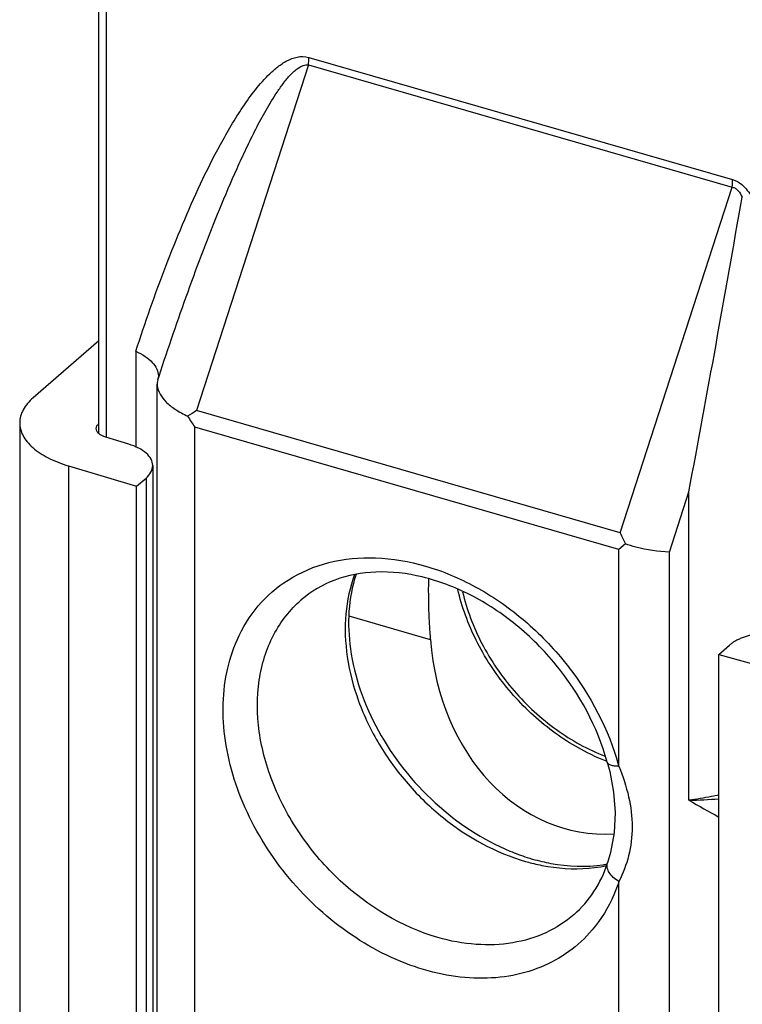
# Model space of a CAD drawing. Units: millimetres. Extents: x 524 to 944, y -11 to 286.
# Drawn here: x 696 to 710, y 137 to 157 of the extents above; entities that cross this region are included whole.
import ezdxf

# ---------------------------------------------------------------- set-up
doc = ezdxf.new("R2010")
doc.units = ezdxf.units.MM
doc.header["$LTSCALE"] = 19.36
doc.layers.add('ARROTONDAMENTI', color=7, linetype='CONTINUOUS')
doc.layers.add('COMPONENTI_DI_ASSIEME', color=7, linetype='CONTINUOUS')

msp = doc.modelspace()

# ---------------------------------------------------------------- linework, layer by layer
at = {"layer": 'ARROTONDAMENTI', "color": 7, "linetype": 'Continuous'}
for p, q in [((697.232, 148.601), (697.232, 163.392)), ((698.417, 149.752), (698.408, 149.683)), ((698.394, 76.746), (698.394, 149.586)), ((707.723, 146.401), (707.594, 146.29)), ((709.586, 144.201), (709.799, 144.385)), ((709.586, 135.669), (709.586, 144.201)), ((709.586, 144.201), (712.659, 143.349)), ((707.361, 142.054), (707.361, 142.054)), ((707.361, 142.054), (707.411, 141.863)), ((707.368, 140.044), (707.368, 140.044))]:
    msp.add_line(p, q, dxfattribs=at)
at = {"layer": 'ARROTONDAMENTI', "color": 9, "linetype": 'Continuous'}
for p, q in [((697.382, 148.53), (697.382, 163.262)), ((701.415, 156.101), (709.86, 153.663)), ((701.408, 155.95), (699.175, 149.059)), ((701.408, 155.95), (709.852, 153.513)), ((707.62, 146.621), (709.852, 153.513)), ((697.967, 150.241), (697.967, 148.337)), ((698.406, 149.675), (698.43, 149.748)), ((707.62, 146.621), (699.175, 149.059)), ((699.144, 76.305), (699.144, 148.729)), ((707.594, 146.29), (699.144, 148.729)), ((708.599, 146.24), (708.988, 147.441)), ((708.988, 141.295), (708.988, 147.441)), ((707.594, 141.97), (707.594, 146.29)), ((708.599, 135.392), (708.599, 146.24)), ((701.265, 145.288), (701.267, 145.289)), ((702.212, 144.966), (703.836, 144.498)), ((707.594, 134.757), (707.594, 139.673))]:
    msp.add_line(p, q, dxfattribs=at)
at = {"layer": 'ARROTONDAMENTI', "color": 7, "linetype": 'Continuous'}
msp.add_lwpolyline([(707.411, 141.863), (707.488, 141.453), (707.52, 141.047), (707.5, 140.645), (707.428, 140.254), (707.368, 140.044)], dxfattribs=at)
for centre, radius, start, end in [((309.774, 222.571), 406.222, 349.34197, 350.18339), ((698.722, 149.586), 0.328, 174.263, 180.0007), ((698.731, 149.586), 0.337, 180.003, 184.3451), ((698.718, 149.586), 0.324, 164.1615, 174.2358), ((698.096, 149.762), 0.322, 344.2196, 345.726), ((735.943, 89.905), 69.649, 121.86315, 122.03368), ((703.456, 151.716), 5.246, 211.8408, 214.7186), ((712.364, 148.716), 5.186, 203.8195, 206.4995), ((707.095, 144.31), 4.364, 247.4616, 252.2447), ((707, 144.024), 4.063, 252.2951, 253.8933), ((706.884, 142.636), 2.658, 278.6384, 280.3655)]:
    msp.add_arc(centre, radius, start, end, dxfattribs=at)
at = {"layer": 'ARROTONDAMENTI', "color": 9, "linetype": 'Continuous'}
for centre, radius, start, end in [((702.686, 140.625), 5.089, 15.3266, 17.0331), ((708.937, 148.493), 7.199, 270.4078, 275.1773), ((706.834, 143.885), 3.967, 253.8948, 255.7243), ((706.759, 142.749), 2.821, 277.1333, 282.1548)]:
    msp.add_arc(centre, radius, start, end, dxfattribs=at)
at = {"layer": 'ARROTONDAMENTI', "color": 7, "linetype": 'Continuous'}
msp.add_ellipse((707.525, 145.188), major_axis=(0.574, 4.545), ratio=0.805637, start_param=1.823816, end_param=3.289306, dxfattribs=at)
at = {"layer": 'ARROTONDAMENTI', "color": 9, "linetype": 'Continuous'}
for points, knots in [([(697.967, 150.241), (698.153, 150.811), (698.449, 151.659), (698.892, 152.768), (699.249, 153.578), (699.577, 154.235), (699.864, 154.743), (700.095, 155.109), (700.346, 155.459), (700.582, 155.728), (700.795, 155.916), (700.973, 156.037), (701.181, 156.123), (701.34, 156.123), (701.415, 156.101)], [0, 0, 0, 0, 0.254877, 0.381236, 0.506718, 0.631128, 0.692852, 0.754183, 0.815062, 0.875453, 0.90555, 0.93575, 0.966613, 1, 1, 1, 1]), ([(701.408, 155.95), (701.409, 155.963), (701.413, 156.013), (701.415, 156.063), (701.415, 156.101)], [0, 0, 0, 0, 0.257071, 1, 1, 1, 1]), ([(698.43, 149.748), (698.523, 150.03), (698.711, 150.592), (699.005, 151.43), (699.312, 152.259), (699.635, 153.079), (699.921, 153.753), (700.164, 154.282), (700.356, 154.672), (700.56, 155.052), (700.746, 155.358), (700.91, 155.59), (701.022, 155.726), (701.122, 155.825), (701.23, 155.912), (701.338, 155.961), (701.408, 155.95)], [0, 0, 0, 0, 0.127241, 0.25412, 0.380585, 0.506551, 0.631881, 0.69424, 0.75633, 0.818069, 0.879318, 0.909694, 0.939844, 0.954833, 0.969784, 1, 1, 1, 1]), ([(709.852, 153.513), (709.853, 153.526), (709.858, 153.576), (709.86, 153.626), (709.86, 153.663)], [0, 0, 0, 0, 0.25707, 1, 1, 1, 1]), ([(709.852, 153.513), (709.875, 153.509), (709.921, 153.492), (709.994, 153.425), (710.029, 153.358), (710.048, 153.312)], [0, 0, 0, 0, 0.236974, 0.490676, 1, 1, 1, 1]), ([(709.86, 153.663), (709.926, 153.644), (710.083, 153.554), (710.253, 153.322), (710.337, 153.126), (710.373, 153.028)], [0, 0, 0, 0, 0.243649, 0.626197, 1, 1, 1, 1]), ([(701.001, 145.682), (701.25, 145.84), (701.821, 146.08), (702.772, 146.167), (703.773, 145.993), (704.765, 145.573), (705.693, 144.935), (706.76, 143.858), (707.331, 142.833), (707.551, 142.115)], [0, 0, 0, 0, 0.104865, 0.215911, 0.335201, 0.462602, 0.5962, 0.73291, 1, 1, 1, 1]), ([(699.984, 144.487), (700.092, 144.731), (700.374, 145.189), (700.78, 145.542), (701.001, 145.682)], [0, 0, 0, 0, 0.504851, 1, 1, 1, 1]), ([(702.325, 145.79), (702.232, 145.54), (702.117, 144.992), (702.152, 144.13), (702.383, 143.246), (702.797, 142.387), (703.37, 141.599), (704.286, 140.716), (705.14, 140.245), (705.734, 140.074)], [0, 0, 0, 0, 0.109145, 0.226001, 0.350359, 0.480526, 0.613821, 0.747053, 1, 1, 1, 1]), ([(703.984, 138.558), (703.264, 138.766), (702.243, 139.39), (701.239, 140.551), (700.682, 141.567), (700.385, 142.631), (700.371, 143.667), (700.612, 144.454), (700.946, 144.972), (701.153, 145.19), (701.265, 145.288)], [0, 0, 0, 0, 0.262759, 0.400802, 0.536425, 0.665346, 0.784916, 0.895192, 0.947998, 1, 1, 1, 1]), ([(707.062, 138.708), (706.925, 138.547), (706.61, 138.254), (706.038, 137.94), (705.391, 137.762), (704.692, 137.725), (703.963, 137.827), (702.968, 138.148), (701.79, 138.871), (700.654, 140.098), (700.012, 141.336), (699.749, 142.369), (699.685, 143.12), (699.754, 143.834), (699.893, 144.28), (699.984, 144.487)], [0, 0, 0, 0, 0.052834, 0.106163, 0.161227, 0.218939, 0.279777, 0.343767, 0.479078, 0.6193, 0.756539, 0.821996, 0.88444, 0.943693, 1, 1, 1, 1]), ([(707.594, 141.97), (707.564, 141.969), (707.509, 141.972), (707.427, 141.988), (707.37, 142.023), (707.361, 142.054)], [0, 0, 0, 0, 0.345288, 0.627637, 1, 1, 1, 1]), ([(707.594, 141.97), (707.672, 141.772), (707.805, 141.378), (707.883, 140.77), (707.812, 140.191), (707.677, 139.836), (707.594, 139.673)], [0, 0, 0, 0, 0.269148, 0.524187, 0.768246, 1, 1, 1, 1]), ([(709.587, 141.397), (709.538, 141.386), (709.34, 141.344), (709.14, 141.313), (708.988, 141.295)], [0, 0, 0, 0, 0.246061, 1, 1, 1, 1]), ([(705.856, 140.04), (705.962, 140.013), (706.373, 139.927), (706.801, 139.911), (707.109, 139.95)], [0, 0, 0, 0, 0.260136, 1, 1, 1, 1]), ([(707.594, 139.673), (707.553, 139.697), (707.481, 139.749), (707.399, 139.843), (707.356, 139.944), (707.358, 140.014), (707.368, 140.044)], [0, 0, 0, 0, 0.302132, 0.569973, 0.798587, 1, 1, 1, 1]), ([(707.594, 139.673), (707.564, 139.583), (707.435, 139.238), (707.24, 138.917), (707.062, 138.708)], [0, 0, 0, 0, 0.256092, 1, 1, 1, 1]), ([(706.701, 139.015), (706.532, 138.869), (706.144, 138.621), (705.469, 138.42), (704.73, 138.393), (704.233, 138.486), (703.984, 138.558)], [0, 0, 0, 0, 0.233255, 0.474316, 0.729074, 1, 1, 1, 1])]:
    msp.add_open_spline(points, degree=3, knots=knots, dxfattribs=at)
at = {"layer": 'ARROTONDAMENTI', "color": 7, "linetype": 'Continuous'}
for points, knots in [([(697.967, 150.241), (698.032, 150.213), (698.15, 150.15), (698.295, 150.032), (698.392, 149.899), (698.417, 149.799), (698.417, 149.752)], [0, 0, 0, 0, 0.303214, 0.571465, 0.801038, 1, 1, 1, 1]), ([(698.395, 149.561), (698.404, 149.439), (698.528, 149.252), (698.761, 149.072), (698.915, 148.988), (698.999, 148.949)], [0, 0, 0, 0, 0.412761, 0.685482, 1, 1, 1, 1]), ([(708.599, 146.24), (708.375, 146.249), (708.078, 146.293), (707.792, 146.378), (707.723, 146.401)], [0, 0, 0, 0, 0.753899, 1, 1, 1, 1]), ([(707.361, 142.054), (707.169, 142.757), (706.62, 143.764), (705.579, 144.806), (704.671, 145.408), (703.716, 145.776), (702.782, 145.886), (701.935, 145.734), (701.46, 145.457), (701.265, 145.288)], [0, 0, 0, 0, 0.274423, 0.415918, 0.553058, 0.681414, 0.798071, 0.902915, 1, 1, 1, 1]), ([(702.355, 145.792), (702.198, 145.322), (702.163, 144.511), (702.421, 143.469), (702.908, 142.379), (703.853, 141.184), (704.877, 140.505), (705.422, 140.279)], [0, 0, 0, 0, 0.218008, 0.341376, 0.471618, 0.740356, 1, 1, 1, 1]), ([(703.799, 145.706), (703.798, 145.657), (703.796, 145.557), (703.796, 145.408), (703.798, 145.258), (703.801, 145.107), (703.807, 144.955), (703.815, 144.802), (703.824, 144.65), (703.832, 144.548), (703.836, 144.498)], [0, 0, 0, 0, 0.122211, 0.245668, 0.370134, 0.495381, 0.62119, 0.747356, 0.873685, 1, 1, 1, 1]), ([(711.142, 144.575), (711.128, 144.579), (711.099, 144.586), (711.055, 144.596), (711.01, 144.605), (710.965, 144.613), (710.918, 144.619), (710.855, 144.627), (710.776, 144.633), (710.68, 144.636), (710.584, 144.634), (710.488, 144.628), (710.409, 144.619), (710.348, 144.61), (710.302, 144.602), (710.258, 144.592), (710.214, 144.582), (710.172, 144.57), (710.13, 144.558), (710.09, 144.545), (710.051, 144.53), (710.014, 144.515), (709.978, 144.499), (709.944, 144.482), (709.911, 144.464), (709.881, 144.446), (709.852, 144.426), (709.824, 144.406), (709.807, 144.392), (709.799, 144.385)], [0, 0, 0, 0, 0.03166, 0.063846, 0.096508, 0.129594, 0.16305, 0.196818, 0.265059, 0.333853, 0.40272, 0.47118, 0.538759, 0.572077, 0.605004, 0.637487, 0.669474, 0.700915, 0.731764, 0.761978, 0.791514, 0.820337, 0.848413, 0.875715, 0.902218, 0.927907, 0.952768, 0.976798, 1, 1, 1, 1]), ([(705.873, 140.121), (705.994, 140.086), (706.454, 139.976), (706.939, 139.956), (707.283, 140.008)], [0, 0, 0, 0, 0.26596, 1, 1, 1, 1]), ([(706.701, 139.015), (706.853, 139.147), (707.127, 139.464), (707.303, 139.843), (707.368, 140.044)], [0, 0, 0, 0, 0.487732, 1, 1, 1, 1])]:
    msp.add_open_spline(points, degree=3, knots=knots, dxfattribs=at)
at = {"layer": 'ARROTONDAMENTI', "color": 9, "linetype": 'Continuous'}
msp.add_open_spline([(708.988, 141.295), (709.186, 141.18), (709.384, 141.066), (709.586, 140.959)], degree=3, dxfattribs=at)
at = {"layer": 'COMPONENTI_DI_ASSIEME', "color": 7, "linetype": 'Continuous'}
for p, q in [((697.232, 150.452), (695.921, 149.316)), ((695.653, 148.816), (695.653, 79.534)), ((697.826, 148.39), (697.368, 148.53)), ((696.623, 147.959), (697.981, 147.551)), ((698.303, 147.964), (698.303, 78.682)), ((697.981, 147.551), (698.17, 147.714)), ((697.981, 78.269), (697.981, 147.551))]:
    msp.add_line(p, q, dxfattribs=at)
at = {"layer": 'COMPONENTI_DI_ASSIEME', "color": 9, "linetype": 'Continuous'}
for p, q in [((696.623, 147.959), (696.623, 78.677)), ((698.17, 147.714), (698.17, 78.432))]:
    msp.add_line(p, q, dxfattribs=at)
at = {"layer": 'COMPONENTI_DI_ASSIEME', "color": 7, "linetype": 'Continuous'}
msp.add_arc((708.865, 146.006), 4.217, 245.1309, 248.9499, dxfattribs=at)
for points, knots in [([(695.921, 149.316), (695.879, 149.28), (695.805, 149.206), (695.718, 149.081), (695.665, 148.951), (695.653, 148.86), (695.653, 148.816)], [0, 0, 0, 0, 0.281783, 0.538321, 0.77471, 1, 1, 1, 1]), ([(695.653, 148.816), (695.653, 148.773), (695.665, 148.685), (695.716, 148.556), (695.8, 148.433), (695.959, 148.271), (696.233, 148.097), (696.485, 148.001), (696.623, 147.959)], [0, 0, 0, 0, 0.094059, 0.19257, 0.299177, 0.416248, 0.685358, 1, 1, 1, 1]), ([(697.177, 148.701), (697.177, 148.719), (697.189, 148.758), (697.215, 148.787), (697.231, 148.801)], [0, 0, 0, 0, 0.461434, 1, 1, 1, 1]), ([(697.231, 148.601), (697.215, 148.615), (697.188, 148.644), (697.177, 148.683), (697.177, 148.701)], [0, 0, 0, 0, 0.539188, 1, 1, 1, 1]), ([(697.368, 148.53), (697.355, 148.535), (697.306, 148.552), (697.259, 148.577), (697.231, 148.601)], [0, 0, 0, 0, 0.277219, 1, 1, 1, 1]), ([(698.303, 147.964), (698.303, 148.007), (698.277, 148.102), (698.173, 148.221), (698.018, 148.321), (697.894, 148.369), (697.826, 148.39)], [0, 0, 0, 0, 0.192059, 0.415402, 0.685032, 1, 1, 1, 1]), ([(698.17, 147.714), (698.209, 147.748), (698.275, 147.822), (698.303, 147.919), (698.303, 147.964)], [0, 0, 0, 0, 0.539058, 1, 1, 1, 1]), ([(707.092, 142.18), (706.761, 142.333), (706.127, 142.729), (705.33, 143.516), (704.72, 144.451), (704.464, 145.146), (704.384, 145.497)], [0, 0, 0, 0, 0.24744, 0.502084, 0.755499, 1, 1, 1, 1])]:
    msp.add_open_spline(points, degree=3, knots=knots, dxfattribs=at)
at = {"layer": 'COMPONENTI_DI_ASSIEME', "color": 9, "linetype": 'Continuous'}
msp.add_open_spline([(704.48, 145.449), (704.562, 145.092), (704.831, 144.384), (705.474, 143.444), (706.311, 142.673), (706.973, 142.306), (707.315, 142.173)], degree=3, knots=[0, 0, 0, 0, 0.245181, 0.500062, 0.755065, 1, 1, 1, 1], dxfattribs=at)

doc.saveas('drawing.dxf')
